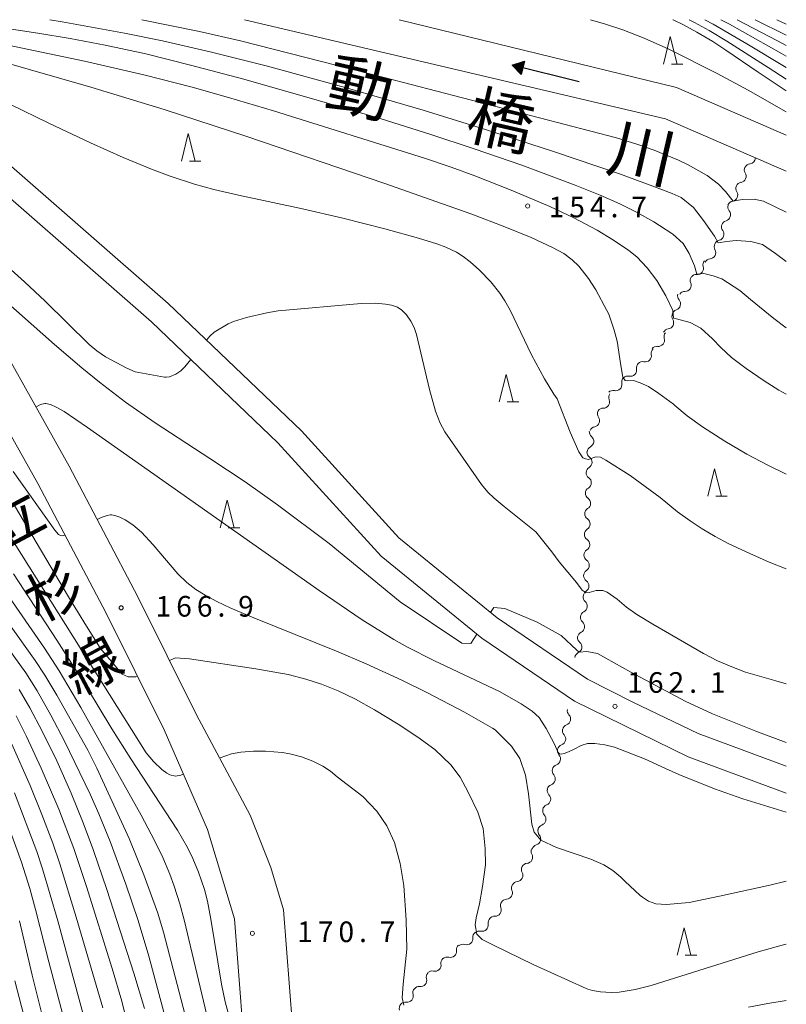
# Model space of a CAD drawing. Units: millimetres. Extents: x -66000 to -64000, y 25500 to 27000.
# Drawn here: x -64139 to -64000, y 26821 to 27000 of the extents above; entities that cross this region are included whole.
import ezdxf

# ---------------------------------------------------------------- set-up
doc = ezdxf.new("R2010")
doc.units = ezdxf.units.MM
for name, color, linetype, lineweight in [('210100_道路縁（街区線）', 7, 'Continuous', 15), ('510100_水涯線（河川、湖池等）（海岸線）', 7, 'Continuous', 15), ('510200_一条河川、細流', 7, 'Continuous', 15), ('524100_流水方向', 7, 'Continuous', 30), ('633200_針葉樹林', 7, 'Continuous', 9), ('710100_等高線（計曲線）', 7, 'Continuous', 20), ('710200_等高線（主曲線）', 7, 'Continuous', 9), ('731200_図化機測定による標高点', 7, 'Continuous', 20), ('731207_図化機測定による標高点（注記）', 7, 'Continuous', 20)]:
    doc.layers.add(name, color=color, linetype=linetype, lineweight=lineweight)
doc.layers.add('812120_道路の路線名', color=7, linetype='Continuous')
doc.layers.add('815100_水部', color=7, linetype='Continuous')
doc.styles.add('Style-Kanji', font='txt')
doc.styles.add('Style-WORKING', font='txt')

msp = doc.modelspace()

# ---------------------------------------------------------------- linework, layer by layer
at = {"layer": '210100_道路縁（街区線）', "flags": 128}
for points in [[(-64158.66, 26988.96), (-64112.3, 26948.44), (-64088.09, 26925.33), (-64070.41, 26905.9), (-64052.53, 26891.34), (-64036.14, 26880.23), (-64027.9, 26876.07), (-64015.99, 26870.33), (-64000, 26864.42)], [(-64160.35, 26975.51), (-64156.16, 26977.64), (-64152.59, 26977.68), (-64115.33, 26945.12), (-64092.35, 26923.17), (-64073.58, 26902.55), (-64055.28, 26887.64), (-64038.45, 26876.24), (-64017.81, 26866.1), (-64000, 26859.51)], [(-64160.35, 26975.51), (-64154.35, 26964.32), (-64146.5, 26947.77), (-64130.26, 26918.88), (-64117.77, 26895.17), (-64107.12, 26873.75), (-64097.41, 26855.51)], [(-64166.21, 26968.51), (-64163.27, 26963.75), (-64152.14, 26944.54), (-64135.97, 26915.77), (-64123.56, 26892.22), (-64113.02, 26871.01), (-64105.15, 26852.93), (-64100.21, 26836.66), (-64098.64, 26816.13), (-64097.34, 26808.49)], [(-64097.41, 26855.51), (-64093.64, 26846.01), (-64091.31, 26838.33), (-64089.7, 26817.24), (-64088.15, 26808.16)]]:
    msp.add_lwpolyline(points, dxfattribs=at)
at = {"layer": '510100_水涯線（河川、湖池等）（海岸線）', "flags": 128}
for points in [[(-64000, 26972.51), (-64021.93, 26981.98), (-64098.41, 27000)], [(-64000, 26979.04), (-64019.95, 26987.66), (-64070.34, 27000)]]:
    msp.add_lwpolyline(points, dxfattribs=at)
at = {"layer": '510200_一条河川、細流', "extrusion": (0, 0, -1)}
for centre, start, end in [((64006.45, 26972.71), 26.7031, 82.8735), ((64006.51, 26972.77), 327.9254, 24.0958), ((64008.04, 26969.35), 24.0958, 80.2661), ((64008.04, 26969.35), 327.9254, 24.0958), ((64009.57, 26965.92), 24.0958, 80.2661), ((64009.48, 26965.96), 321.6578, 17.8282), ((64010.63, 26962.39), 17.8282, 73.9986), ((64010.65, 26962.38), 323.3671, 19.5375), ((64011.91, 26958.85), 19.5375, 75.7078), ((64011.96, 26958.77), 331.7172, 27.8876), ((64014.01, 26955.51), 342.7107, 38.8811), ((64013.72, 26955.46), 27.8876, 84.0579), ((64016.33, 26952.63), 337.9444, 34.1148), ((64016.37, 26952.59), 38.8811, 95.0515), ((64018.43, 26949.52), 34.1148, 90.2852), ((64018.63, 26949.84), 319.0951, 15.2655), ((64019.62, 26946.22), 15.2655, 71.4358), ((64019.64, 26946.1), 329.7359, 25.9062), ((64021.28, 26942.73), 25.9062, 82.0766), ((64021.08, 26942.43), 343.6315, 39.8019), ((64023.41, 26939.39), 349.4937, 45.6641), ((64023.49, 26939.55), 39.8019, 95.9723), ((64026.09, 26936.77), 349.4937, 45.6641), ((64026.09, 26936.77), 45.6641, 101.8345), ((64028.77, 26934.15), 349.4937, 45.6641), ((64028.77, 26934.15), 45.6641, 101.8345), ((64031.46, 26931.53), 45.6641, 101.8345), ((64031.12, 26931.4), 338.6023, 34.7727), ((64033.26, 26928.32), 34.7727, 90.9431), ((64033.2, 26928.46), 324.9929, 21.1633), ((64034.56, 26924.96), 21.1633, 77.3336), ((64034.66, 26925.15), 309.9327, 6.1031), ((64035.06, 26921.42), 6.1031, 62.2734), ((64035.09, 26921.47), 305.901, 2.0714), ((64035.22, 26917.72), 2.0714, 58.2418), ((64035.22, 26917.72), 305.901, 2.0714), ((64035.36, 26913.98), 2.0714, 58.2418), ((64035.36, 26913.98), 305.901, 2.0714), ((64035.49, 26910.23), 2.0714, 58.2418), ((64035.49, 26910.24), 304.8095, 0.9799), ((64035.55, 26906.49), 304.8095, 0.9799), ((64035.55, 26906.49), 0.9799, 57.1503), ((64035.62, 26902.74), 304.8095, 0.9799), ((64035.62, 26902.74), 0.9799, 57.1503), ((64035.68, 26898.99), 304.8095, 0.9799), ((64035.68, 26898.99), 0.9799, 57.1503), ((64035.78, 26895.17), 311.5083, 7.6787), ((64035.75, 26895.24), 0.9799, 57.1503), ((64036.28, 26891.45), 311.5083, 7.6787), ((64036.28, 26891.45), 7.6787, 63.849), ((64036.78, 26887.74), 7.6787, 63.849), ((64036.78, 26887.74), 311.5083, 7.6787), ((64037.28, 26884.02), 7.6787, 63.849), ((64038.65, 26874.52), 317.1835, 8.8179), ((64039.52, 26870.88), 13.3539, 69.5242), ((64039.53, 26870.87), 317.8519, 14.0222), ((64040.44, 26867.23), 14.0222, 70.1926), ((64040.45, 26867.23), 318.4812, 14.6516), ((64041.39, 26863.6), 14.6516, 70.8219), ((64041.39, 26863.6), 318.4812, 14.6516), ((64042.29, 26859.98), 316.7915, 12.9618), ((64042.34, 26859.97), 14.6516, 70.8219), ((64043.12, 26856.31), 317.7072, 13.8775), ((64043.13, 26856.32), 12.9618, 69.1322), ((64043.99, 26852.63), 320.9441, 17.1144), ((64044.02, 26852.67), 13.8775, 70.0479), ((64045.22, 26848.96), 331.791, 27.9614), ((64045.09, 26849.04), 17.1144, 73.2848), ((64046.98, 26845.65), 27.9614, 84.1317), ((64046.98, 26845.65), 331.791, 27.9614), ((64048.74, 26842.34), 27.9614, 84.1317), ((64048.8, 26842.33), 335.367, 31.5373), ((64050.78, 26839.09), 339.6099, 35.7802), ((64050.77, 26839.13), 31.5373, 87.7077), ((64053.04, 26835.95), 349.7761, 45.9465), ((64052.97, 26836.04), 35.7802, 91.9506), ((64055.74, 26833.34), 45.9465, 102.1168), ((64055.81, 26833.34), 354.3622, 50.5326), ((64058.78, 26831.07), 353.0335, 49.2038), ((64058.7, 26830.95), 50.5326, 106.703), ((64061.61, 26828.65), 350.8696, 47.0399), ((64061.62, 26828.62), 49.2038, 105.3742), ((64064.35, 26826.1), 47.0399, 103.2103), ((64064.26, 26826.09), 344.7423, 40.9127), ((64066.71, 26823.26), 344.8074, 40.9777), ((64066.71, 26823.26), 40.9127, 97.0831), ((64069.17, 26820.42), 344.8074, 40.9777), ((64069.17, 26820.42), 40.9777, 97.1481)]:
    msp.add_arc(centre, 1.13, start, end, dxfattribs=at)
at = {"layer": '510200_一条河川、細流'}
for centre, start, end in [((-64006.74, 26974.95), 277.1772, 357.5983), ((-64008.42, 26971.57), 279.7846, 32.0238), ((-64009.95, 26968.15), 279.7846, 32.0238), ((-64011.25, 26964.56), 286.0522, 38.2914), ((-64012.46, 26961.03), 284.3429, 36.5821), ((-64013.95, 26957.7), 275.9928, 28.232), ((-64016.17, 26954.84), 264.9993, 17.2385), ((-64018.42, 26951.78), 269.7656, 22.0048), ((-64020.34, 26948.36), 288.6149, 40.8542), ((-64021.59, 26944.97), 277.9742, 30.2134), ((-64023.25, 26941.79), 264.0785, 16.3177), ((-64025.63, 26938.98), 258.2163, 10.4555), ((-64028.31, 26936.36), 258.2163, 10.4555), ((-64030.99, 26933.74), 258.2163, 10.4555), ((-64033.22, 26930.57), 269.1077, 21.3469), ((-64035.05, 26927.16), 282.7171, 34.9563), ((-64036.11, 26923.42), 297.7773, 50.0165), ((-64036.41, 26919.64), 301.809, 54.0482), ((-64036.55, 26915.9), 301.809, 54.0482), ((-64036.68, 26912.15), 301.809, 54.0482), ((-64036.78, 26908.39), 302.9005, 55.1397), ((-64036.84, 26904.64), 302.9005, 55.1397), ((-64036.91, 26900.89), 302.9005, 55.1397), ((-64036.97, 26897.14), 302.9005, 55.1397), ((-64037.28, 26893.48), 296.2017, 48.4409), ((-64037.78, 26889.76), 296.2017, 48.4409), ((-64038.28, 26886.05), 296.2017, 48.4409), ((-64040.31, 26872.99), 290.5265, 42.7657), ((-64041.2, 26869.36), 289.8582, 42.0974), ((-64042.14, 26865.73), 289.2288, 41.468), ((-64043.09, 26862.1), 289.2288, 41.468), ((-64043.93, 26858.43), 290.9186, 43.1578), ((-64044.79, 26854.79), 290.0029, 42.2421), ((-64045.74, 26851.2), 286.7659, 39.0052), ((-64047.21, 26847.89), 275.919, 28.1582), ((-64048.97, 26844.58), 275.919, 28.1582), ((-64050.86, 26841.39), 272.3431, 24.5823), ((-64052.9, 26838.3), 268.1002, 20.3394), ((-64055.27, 26835.55), 257.9339, 10.1732), ((-64058.05, 26833.12), 253.3478, 5.587), ((-64061.02, 26830.8), 254.6766, 6.9158), ((-64063.84, 26828.29), 256.8405, 9.0797), ((-64066.44, 26825.5), 262.9677, 15.2069), ((-64068.89, 26822.67), 262.9027, 15.1419)]:
    msp.add_arc(centre, 1.13, start, end, dxfattribs=at)
at = {"layer": '524100_流水方向'}
for p in [(-64037.65, 26988.72), (-64047.96, 26991.29)]:
    msp.add_line(p, (-64049.78, 26991.74), dxfattribs=at)
at = {"layer": '524100_流水方向', "flags": 128}
for points in [[(-64047.54, 26992.47), (-64048.14, 26990.05), (-64049.78, 26991.74), (-64047.54, 26992.47)], [(-64047.68, 26992.32), (-64048.2, 26990.24), (-64049.6, 26991.7), (-64047.68, 26992.32)], [(-64047.82, 26992.17), (-64048.25, 26990.44), (-64049.42, 26991.65), (-64047.82, 26992.17)], [(-64047.96, 26992.02), (-64048.31, 26990.64), (-64049.23, 26991.61), (-64047.96, 26992.02)], [(-64048.1, 26991.87), (-64048.36, 26990.84), (-64049.05, 26991.56), (-64048.1, 26991.87)], [(-64048.24, 26991.72), (-64048.41, 26991.04), (-64048.87, 26991.51), (-64048.24, 26991.72)], [(-64048.38, 26991.57), (-64048.46, 26991.24), (-64048.68, 26991.47), (-64048.38, 26991.57)]]:
    msp.add_lwpolyline(points, close=True, dxfattribs=at)
at = {"layer": '633200_針葉樹林'}
for p, q in [((-64020.86, 26991.93), (-64018.78, 26991.93)), ((-64108.42, 26974.3), (-64106.33, 26974.3)), ((-64050.68, 26930.58), (-64048.6, 26930.58)), ((-64012.82, 26913.44), (-64010.73, 26913.44)), ((-64101.36, 26907.73), (-64099.28, 26907.73)), ((-64018.37, 26830.07), (-64016.28, 26830.07))]:
    msp.add_line(p, q, dxfattribs=at)
at = {"layer": '633200_針葉樹林', "flags": 128}
for points in [[(-64022.32, 26991.93), (-64021.07, 26996.93), (-64019.82, 26991.93)], [(-64109.88, 26974.3), (-64108.62, 26979.3), (-64107.38, 26974.3)], [(-64052.14, 26930.58), (-64050.89, 26935.58), (-64049.64, 26930.58)], [(-64014.28, 26913.44), (-64013.03, 26918.44), (-64011.78, 26913.44)], [(-64102.82, 26907.73), (-64101.57, 26912.73), (-64100.32, 26907.73)], [(-64019.82, 26830.07), (-64018.57, 26835.07), (-64017.32, 26830.07)]]:
    msp.add_lwpolyline(points, dxfattribs=at)
at = {"layer": '710100_等高線（計曲線）', "flags": 128}
for points in [[(-64133.78, 27000), (-64131.52, 26999.61), (-64120.19, 26997.54), (-64113.31, 26996.16), (-64104.63, 26994.19), (-64094.22, 26991.54), (-64080.15, 26987.68), (-64065.96, 26983.54), (-64054.47, 26980.01), (-64042.29, 26976.08), (-64030.3, 26971.98), (-64024.22, 26969.78), (-64020.73, 26968.41), (-64019.08, 26967.68), (-64016.86, 26965.91), (-64015.04, 26963.54), (-64013.06, 26960.7), (-64012.38, 26959.48), (-64010.85, 26959.71), (-64009.09, 26959.87), (-64006.47, 26959.74), (-64004.35, 26959.15), (-64001.99, 26957.52), (-64000, 26956.1)], [(-64000, 26987.07), (-64005.1, 26990.49), (-64011, 26994.49), (-64013.37, 26996.03), (-64016.27, 26997.75), (-64018.82, 26999.14), (-64020.53, 26999.96), (-64020.62, 27000)], [(-64000, 26997.16), (-64005.67, 27000)], [(-64108.16, 26938.27), (-64109.24, 26936.92), (-64109.95, 26936.22), (-64110.86, 26935.61), (-64112.03, 26935.15), (-64112.62, 26935.05), (-64112.93, 26935.07), (-64118.26, 26936.07), (-64119.8, 26936.69), (-64123.64, 26938.77), (-64125.26, 26939.86), (-64126.65, 26941.01), (-64134.61, 26948.87), (-64138.37, 26952.4), (-64140.79, 26954.59), (-64154.05, 26967.87), (-64155.86, 26968.58), (-64156.48, 26968.3)], [(-64000, 26879.4), (-64001.93, 26879.9), (-64007.41, 26881.51), (-64009.58, 26882.31), (-64012.48, 26883.58), (-64015.03, 26884.88), (-64024.27, 26890.19), (-64027.18, 26891.96), (-64029, 26893.28), (-64030.73, 26894.73), (-64032.54, 26896.05), (-64033.3, 26896.32), (-64034.51, 26896.32), (-64035.79, 26895.94), (-64036.43, 26895.88), (-64036.69, 26896.13), (-64037.06, 26896.38), (-64038.1, 26897.76), (-64041.24, 26901.53), (-64042.57, 26903.36), (-64045.51, 26906.96), (-64051.24, 26911.56), (-64053.06, 26913.11), (-64054.19, 26914.21), (-64055.35, 26915.58), (-64062, 26925.14), (-64062.9, 26926.73), (-64063.71, 26928.9), (-64064.82, 26932.83), (-64067.2, 26942.84), (-64067.61, 26944.09), (-64068.2, 26945.25), (-64069, 26946.38), (-64069.83, 26947.25), (-64070.65, 26947.76), (-64071.69, 26948.14), (-64072.78, 26948.36), (-64074.64, 26948.5), (-64077.21, 26948.43), (-64092.32, 26947.12), (-64094.36, 26946.78), (-64098.07, 26945.92), (-64100.39, 26945.2), (-64101.39, 26944.74), (-64103.92, 26943.25), (-64104.74, 26942.54), (-64105.34, 26941.8)], [(-64143.96, 26910.78), (-64138.93, 26902.85), (-64116.3, 26866.85), (-64114.94, 26865.25), (-64113.43, 26863.82), (-64112.55, 26863.13), (-64111.95, 26862.83), (-64110.93, 26862.58), (-64109.98, 26862.8), (-64109.53, 26862.99)], [(-64139.33, 26878.35), (-64137.4, 26875.04), (-64135.16, 26870.8), (-64132.52, 26865.36), (-64129.91, 26859.53), (-64127.71, 26854.13), (-64125.85, 26849.11), (-64123.42, 26841.99), (-64118.49, 26826.83), (-64116.56, 26820.39)], [(-64102.93, 26865.88), (-64102.84, 26865.93), (-64100.8, 26866.63), (-64099.07, 26866.97), (-64096.77, 26867.12), (-64094.58, 26867.15), (-64091.56, 26866.91), (-64090.21, 26866.68), (-64088.05, 26866.11), (-64086.03, 26865.33), (-64084.21, 26864.39), (-64082.8, 26863.48), (-64081.56, 26862.5), (-64076.93, 26858.9), (-64074.37, 26856.24), (-64072.55, 26853.58), (-64071.17, 26850.58), (-64070.14, 26846.76), (-64069.49, 26842.73), (-64069.05, 26836.44), (-64068.95, 26831.18), (-64069.58, 26824.83), (-64069.8, 26822.36), (-64069.49, 26821.01)], [(-64139.28, 26836.3), (-64136.97, 26826.44), (-64132.62, 26809.01), (-64129.5, 26795.86), (-64126.1, 26780.72), (-64125, 26774.95), (-64124.21, 26769.55), (-64123.9, 26766.66), (-64123.77, 26763.63), (-64123.74, 26755.4), (-64123.82, 26745.69), (-64123.96, 26741.11), (-64124.31, 26737.65), (-64124.92, 26733.75), (-64126.04, 26728.77), (-64128.19, 26721.1), (-64130.6, 26713.28), (-64131.64, 26710.34), (-64132.61, 26708.13), (-64136.48, 26700.33), (-64141.84, 26690.1)], [(-64006.88, 26820.64), (-64003.33, 26821.34), (-64000, 26821.86)]]:
    msp.add_lwpolyline(points, dxfattribs=at)
at = {"layer": '710200_等高線（主曲線）', "flags": 128}
for points in [[(-64000, 26944.01), (-64002.29, 26945.7), (-64006.53, 26949.17), (-64008.43, 26950.83), (-64011.71, 26952.93), (-64013.28, 26953.5), (-64015.01, 26953.89), (-64016.25, 26953.76), (-64016.67, 26955.29), (-64017.63, 26957.56), (-64018.75, 26959.32), (-64020.64, 26961.05), (-64020.79, 26961.16), (-64024.08, 26963.31), (-64027.2, 26965.06), (-64030.21, 26966.56), (-64033.82, 26968.14), (-64038.35, 26969.97), (-64048.03, 26973.56), (-64056.68, 26976.56), (-64064.76, 26979.23), (-64073.61, 26981.97), (-64084.78, 26985.29), (-64098.52, 26989.18), (-64108.21, 26991.77), (-64116.36, 26993.77), (-64123.71, 26995.35), (-64130.09, 26996.56), (-64135.96, 26997.53), (-64150.33, 26999.76)], [(-64000, 26965.04), (-64004.13, 26967.03), (-64005.83, 26967.38), (-64008, 26967.32), (-64009.67, 26967.03), (-64011.04, 26968.82), (-64012.29, 26970.1), (-64014.4, 26971.73), (-64017.96, 26973.7), (-64019.58, 26974.48), (-64024, 26976.31), (-64026.96, 26977.34), (-64030.84, 26978.52), (-64072.82, 26989.44), (-64099.16, 26996.14), (-64106.61, 26997.88), (-64117.04, 27000)], [(-64035.58, 27000), (-64032.84, 26999.19), (-64029.69, 26998.15), (-64025.84, 26996.66), (-64021.35, 26994.62), (-64012.54, 26990.22), (-64006.91, 26987.18), (-64000, 26983.25)], [(-64000, 26989.21), (-64003.27, 26991.32), (-64010.82, 26996.09), (-64014.02, 26998.01), (-64016.65, 26999.49), (-64017.65, 27000)], [(-64000, 26991.34), (-64007.18, 26995.64), (-64013.31, 26999.21), (-64014.78, 27000)], [(-64000, 26993.38), (-64000.87, 26993.88), (-64010.33, 26999.17), (-64011.88, 27000)], [(-64000, 26995.3), (-64001.59, 26996.15), (-64008.9, 27000)], [(-64000, 26999.17), (-64001.73, 27000)], [(-64155.6, 26998.33), (-64127.47, 26992.44), (-64116.72, 26990), (-64107.91, 26987.75), (-64101.31, 26985.89), (-64093.16, 26983.43), (-64065.71, 26974.82), (-64060.88, 26973.2), (-64056.6, 26971.63), (-64049.97, 26969.02), (-64042.93, 26966.04), (-64038.58, 26963.99), (-64034.38, 26961.77), (-64031.36, 26959.95), (-64028.59, 26958.07), (-64027.13, 26956.95), (-64025.3, 26954.91), (-64023.51, 26952.64), (-64021.91, 26949.83), (-64020.64, 26947.17), (-64020.48, 26945.76), (-64019.96, 26945.67), (-64017.44, 26945), (-64015.55, 26943.97), (-64013.43, 26942.04), (-64011.92, 26940.45), (-64009.95, 26938.66), (-64007.29, 26936.63), (-64004.02, 26934.4), (-64001.36, 26932.73), (-64000, 26931.97)], [(-64143.02, 26992.5), (-64126.34, 26987.76), (-64112.98, 26983.7), (-64098.02, 26978.8), (-64073.1, 26970.28), (-64057.13, 26964.65), (-64051.13, 26962.38), (-64046.34, 26960.44), (-64042.48, 26958.65), (-64040.43, 26957.51), (-64038.9, 26956.4), (-64037.69, 26955.25), (-64035.91, 26953), (-64034.61, 26950.92), (-64032.6, 26947.16), (-64032.26, 26946.49), (-64031.25, 26943.62), (-64030.74, 26941.61), (-64030.04, 26937.22), (-64029.72, 26935.08), (-64029.3, 26934.47), (-64028.85, 26934.38), (-64027.77, 26934.44), (-64026.55, 26934.06), (-64025.05, 26933.39), (-64023.13, 26932.11), (-64020.49, 26930.17), (-64020.25, 26929.94), (-64017.98, 26928.03), (-64015.22, 26926.03), (-64011.19, 26923.46), (-64007.15, 26921.1), (-64003.38, 26919.08), (-64000, 26917.43)], [(-64154.91, 26991.38), (-64133.96, 26981.18), (-64126.41, 26977.64), (-64120.46, 26975), (-64115.29, 26972.87), (-64111.93, 26971.6), (-64107.52, 26970.14), (-64103.99, 26969.16), (-64099.5, 26968.1), (-64087.86, 26965.64), (-64080.55, 26963.93), (-64072.95, 26962), (-64066.83, 26960.33), (-64063.5, 26959.28), (-64061.87, 26958.67), (-64059.9, 26957.75), (-64058.69, 26957), (-64057.42, 26956.03), (-64055.75, 26954.53), (-64053.65, 26952.36), (-64052.03, 26950.34), (-64051.11, 26948.94), (-64050.18, 26947.23), (-64046.27, 26939.12), (-64043.91, 26934.78), (-64042.2, 26931.96), (-64041.64, 26931.16), (-64039.25, 26925.1), (-64037.68, 26921.52), (-64036.98, 26920.44), (-64036.5, 26920.21), (-64035.95, 26920.12), (-64035.63, 26920.24), (-64034.61, 26920.6), (-64033.75, 26920.56), (-64032.79, 26919.99), (-64028.37, 26917.21), (-64022.94, 26913.24), (-64019.75, 26910.64), (-64017.49, 26908.97), (-64015.26, 26907.5), (-64012.94, 26906.14), (-64010.41, 26904.82), (-64006.62, 26903.02), (-64003.12, 26901.5), (-64000, 26900.27)], [(-64149.06, 26953.17), (-64148.2, 26953.29), (-64147.47, 26953.2), (-64146.29, 26952.6), (-64144.14, 26950.9), (-64132.93, 26941.02), (-64127.94, 26936.74), (-64124.77, 26934.16), (-64120.04, 26930.56), (-64114.64, 26926.78), (-64104.69, 26920.29), (-64098.3, 26916.04), (-64092.4, 26911.86), (-64083.03, 26904.85), (-64070.12, 26894.26), (-64058.92, 26886.74), (-64057.31, 26886.68), (-64056.21, 26888.4)], [(-64136.31, 26929.64), (-64135.44, 26930.09), (-64134.68, 26930.3), (-64134.49, 26930.3), (-64133.63, 26930.1), (-64132.62, 26929.65), (-64131.19, 26928.81), (-64126.93, 26925.93), (-64084.84, 26896.34), (-64077.02, 26891.02), (-64071.27, 26887.4), (-64068.82, 26886.04), (-64064.01, 26883.61), (-64052.11, 26877.96), (-64048.17, 26875.71), (-64046.14, 26874.41), (-64044.88, 26873.26), (-64043.62, 26871.26), (-64042.15, 26868.54), (-64041.91, 26868.02), (-64041.42, 26866.91), (-64041.22, 26866.64), (-64040.88, 26866.6), (-64040.38, 26866.73), (-64039.56, 26867.04), (-64038.68, 26867.46), (-64037.28, 26868.19), (-64036.1, 26868.53), (-64034.78, 26868.53), (-64032.97, 26868.31), (-64031.23, 26867.85), (-64025.73, 26865.72), (-64021.95, 26863.97), (-64019.52, 26862.89), (-64013.05, 26860.31), (-64007.88, 26858.51), (-64000, 26856.04)], [(-64140.42, 26917.96), (-64132.89, 26907.26), (-64132.23, 26906.51), (-64131.84, 26906.3), (-64131.51, 26906.26), (-64131.02, 26906.38)], [(-64117.87, 26880.76), (-64118.15, 26880.62), (-64119.54, 26880.62), (-64120.61, 26881.12), (-64124.6, 26885.82), (-64127.11, 26889.87), (-64130.37, 26895.17), (-64140.21, 26911.76)], [(-64125.16, 26909.19), (-64124.43, 26909.56), (-64123.35, 26909.97), (-64122.84, 26910.05), (-64122.57, 26910.04), (-64121.97, 26909.95), (-64121.09, 26909.66), (-64120.09, 26909.17), (-64118.7, 26908.24), (-64117.15, 26906.9), (-64115, 26904.64), (-64110.52, 26899.38), (-64108.88, 26897.79), (-64107.25, 26896.53), (-64105.54, 26895.46), (-64103.42, 26894.3), (-64100.88, 26893.1), (-64096.75, 26891.36), (-64081.71, 26885.31), (-64076.31, 26883.02), (-64069.85, 26880.06), (-64065.3, 26877.82), (-64058.45, 26874.22), (-64053.36, 26871.3), (-64052.89, 26871), (-64049.91, 26868.08), (-64048.38, 26865.83), (-64047.36, 26862.77), (-64046.84, 26859.39), (-64046.23, 26853.87), (-64045.82, 26852.43), (-64044.59, 26851), (-64041.73, 26849.67), (-64035.49, 26847.52), (-64033.13, 26846.5), (-64031.5, 26845.48), (-64030.07, 26844.25), (-64029.58, 26843.79), (-64029.36, 26843.55), (-64026.52, 26840.95), (-64026.15, 26840.63), (-64025.03, 26839.9), (-64023.71, 26839.44), (-64021.76, 26839.27), (-64017.67, 26839.65), (-64012.12, 26840.78), (-64002.99, 26842.79), (-64000, 26843.56)], [(-64140.35, 26899.33), (-64132.48, 26887.28), (-64127.13, 26878.81), (-64122.51, 26871.19), (-64119.07, 26865.76), (-64110.61, 26852.81), (-64108.78, 26849.65), (-64107.8, 26847.62), (-64106.78, 26845.14), (-64105.69, 26841.99), (-64105.16, 26839.88), (-64104.52, 26836.6), (-64102.59, 26824.85), (-64101.92, 26821.64), (-64101.36, 26819.59), (-64100.83, 26818.3), (-64100.53, 26817.87), (-64100.21, 26817.64), (-64099.88, 26817.54), (-64099.57, 26817.53), (-64098.75, 26817.58)], [(-64143.49, 26898.37), (-64134.76, 26885.87), (-64132.08, 26881.74), (-64128.14, 26875.07), (-64117.17, 26855.52), (-64114.74, 26850.94), (-64113.26, 26847.8), (-64111.99, 26844.79), (-64111.2, 26842.64), (-64110.17, 26839.39), (-64109.39, 26836.51), (-64104.39, 26815.61), (-64101.25, 26804.71), (-64098.86, 26797.53), (-64097.98, 26796.17), (-64097.14, 26795.76), (-64095.99, 26796.2)], [(-64053.72, 26892.31), (-64053.12, 26893.25), (-64051.15, 26893.07), (-64045.27, 26890.55), (-64040.91, 26888.13), (-64038.03, 26885.51), (-64037.65, 26885.13), (-64036.24, 26885.26), (-64034.28, 26884.88), (-64028.25, 26881.51), (-64018.36, 26876.25), (-64013.41, 26873.91), (-64005.56, 26870.77), (-64000, 26868.71)], [(-64108.19, 26815.24), (-64113.11, 26834.27), (-64114.17, 26837.69), (-64116.71, 26844.66), (-64119.37, 26851.29), (-64125.26, 26864.07), (-64126.9, 26867.31), (-64132.53, 26877.31), (-64134.68, 26880.92), (-64136.44, 26883.61), (-64141.4, 26890.56)], [(-64112.41, 26817.26), (-64115.82, 26829.91), (-64117.71, 26836.39), (-64119.97, 26843), (-64122.84, 26850.72), (-64124.85, 26855.79), (-64126.43, 26859.36), (-64131.12, 26868.97), (-64133.6, 26873.67), (-64136.08, 26878.08), (-64138.11, 26881.35), (-64141.4, 26885.91)], [(-64000, 26832.06), (-64000.73, 26831.88), (-64005.12, 26830.67), (-64024.57, 26824.56), (-64027.45, 26823.83), (-64030.35, 26823.4), (-64031.83, 26823.32), (-64033.78, 26823.42), (-64035.2, 26823.65), (-64036.08, 26823.89), (-64036.38, 26824.02), (-64046.01, 26828.38), (-64053.07, 26831.82), (-64055.25, 26832.91), (-64056.24, 26833.9), (-64056.51, 26835.62), (-64056.33, 26836.89), (-64055.7, 26839.43), (-64055.16, 26842.59), (-64054.61, 26846.49), (-64054.7, 26849.47), (-64055.07, 26853.09), (-64056.06, 26856.08), (-64057.78, 26859.7), (-64059.23, 26862.42), (-64060.95, 26864.68), (-64063.86, 26867.47), (-64066.93, 26869.67), (-64070.52, 26872.07), (-64074.78, 26874.68), (-64078.25, 26876.58), (-64081.4, 26878.09), (-64084.41, 26879.32), (-64087.29, 26880.25), (-64090.47, 26881.05), (-64096.35, 26882.1), (-64108.42, 26883.89), (-64110.93, 26884.12), (-64112.01, 26883.59)], [(-64119.71, 26817.78), (-64120.7, 26821.74), (-64122.45, 26827.66), (-64127.13, 26842.57), (-64129.44, 26849.48), (-64132.16, 26856.58), (-64135.33, 26864.04), (-64138.01, 26869.82), (-64139.88, 26873.53)], [(-64140.67, 26868.43), (-64137.36, 26860.9), (-64135.24, 26855.65), (-64133.25, 26850.41), (-64131.95, 26846.69), (-64128.97, 26836.98), (-64124.17, 26820.55)], [(-64130.33, 26815.14), (-64133.97, 26828.87), (-64136.35, 26838.4), (-64137.4, 26842.21), (-64138.95, 26846.98), (-64143.6, 26859.68)], [(-64127.47, 26818.46), (-64132.32, 26836.33), (-64135.09, 26845.77), (-64136.16, 26848.9), (-64140.2, 26859.57)], [(-64139.79, 26701.28), (-64135.65, 26709.82), (-64134.7, 26712.17), (-64133.68, 26715.19), (-64131.36, 26722.92), (-64129.45, 26729.94), (-64128.6, 26733.64), (-64127.98, 26736.93), (-64127.42, 26740.83), (-64127.24, 26743.26), (-64127.1, 26747.73), (-64126.96, 26759.15), (-64127.01, 26763.1), (-64127.18, 26766.16), (-64127.52, 26769.24), (-64128.54, 26775.89), (-64130.37, 26785.03), (-64134.19, 26802.06), (-64136.48, 26811.46), (-64140.13, 26825.4)]]:
    msp.add_lwpolyline(points, dxfattribs=at)
at = {"layer": '731200_図化機測定による標高点'}
for centre in [(-64046.98, 26966.15), (-64120.82, 26893.18), (-64031.12, 26875.29), (-64096.98, 26834.06)]:
    msp.add_circle(centre, 0.375, dxfattribs=at)

# ---------------------------------------------------------------- texts
at = {"layer": '731207_図化機測定による標高点（注記）', "style": 'Style-WORKING'}
for s, p in [('1', (-64043.16, 26964.11)), ('5', (-64039.41, 26964.11)), ('4', (-64035.66, 26964.11)), ('7', (-64028.16, 26964.11)), ('.', (-64031.91, 26964.11)), ('1', (-64114.57, 26891.58)), ('6', (-64110.82, 26891.58)), ('6', (-64107.07, 26891.58)), ('9', (-64099.57, 26891.58)), ('.', (-64103.32, 26891.58)), ('1', (-64028.89, 26877.74)), ('6', (-64025.14, 26877.74)), ('2', (-64021.39, 26877.74)), ('1', (-64013.89, 26877.74)), ('.', (-64017.64, 26877.74)), ('1', (-64088.85, 26832.46)), ('7', (-64085.1, 26832.46)), ('0', (-64081.35, 26832.46)), ('7', (-64073.85, 26832.46)), ('.', (-64077.6, 26832.46))]:
    msp.add_text(s, height=3.75, dxfattribs=at).set_placement(p)
at = {"layer": '812120_道路の路線名', "char_height": 7.5, "attachment_point": 7, "rotation": 28.1229, "line_spacing_factor": 0.6, "style": 'Style-Kanji'}
for s, insert in [('立', (-64141.82, 26901.47)), ('杉', (-64134.75, 26888.24)), ('線', (-64127.68, 26875.01))]:
    msp.add_mtext(s, dxfattribs=dict(at, insert=insert))
at = {"layer": '815100_水部', "char_height": 8.75, "attachment_point": 7, "rotation": 346.9842, "line_spacing_factor": 0.6, "style": 'Style-Kanji'}
for s, insert in [('動', (-64084.79, 26981.99)), ('橋', (-64059.22, 26976.08)), ('川', (-64033.64, 26970.17))]:
    msp.add_mtext(s, dxfattribs=dict(at, insert=insert))

doc.saveas('drawing.dxf')
